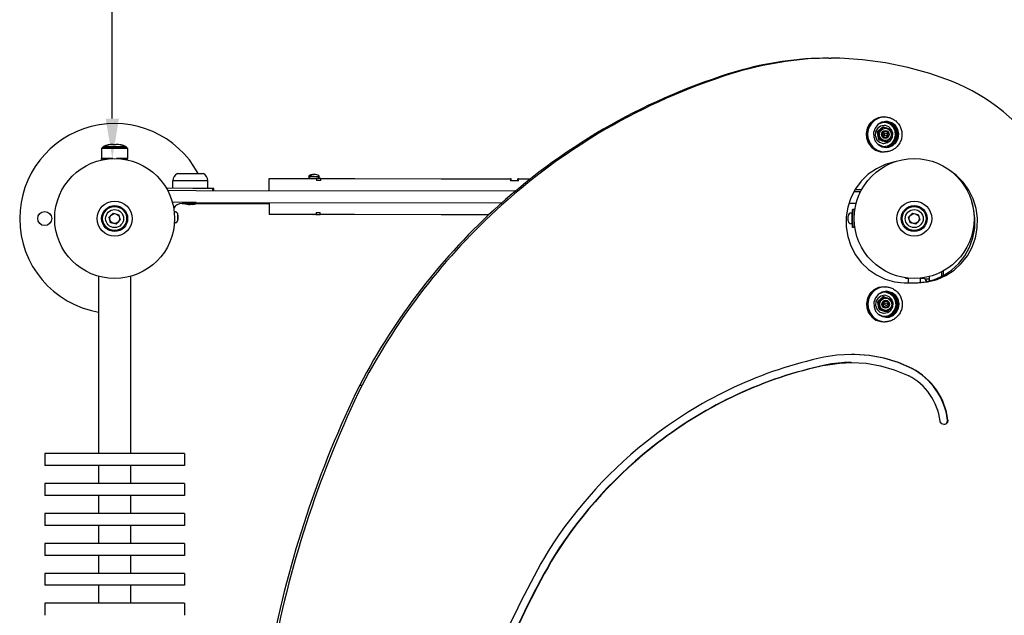
# Model space of a CAD drawing. Units: millimetres. Extents: x 541 to 6803, y -3707 to 2394.
# Drawn here: x 3398 to 4383, y 437 to 1033 of the extents above; entities that cross this region are included whole.
import ezdxf

# ---------------------------------------------------------------- set-up
doc = ezdxf.new("R2010")
doc.units = ezdxf.units.MM
doc.dimstyles.new('ISO-25', dxfattribs={"dimtxt": 2.5, "dimasz": 2.5, "dimexe": 1.25, "dimexo": 0.625, "dimtad": 1, "dimdec": 0, "dimtxsty": 'Standard', "dimcen": 2.5, "dimadec": 0, "dimazin": 0, "dimtfac": 1, "dimtdec": 0, "dimtmove": 0, "dimatfit": 3, "dimfxl": 1, "dimarcsym": 0})

# ---------------------------------------------------------------- blocks, each defined once
blk = doc.blocks.new('МК-06')
for p, q in [((694.06, 159.7), (671.27, 157.3)), ((716.95, 160.5), (694.06, 159.7)), ((714.52, 160.5), (716.95, 160.5)), ((725.56, 160.38), (716.95, 160.5)), ((748.43, 158.95), (725.56, 160.38)), ((771.14, 155.91), (748.43, 158.95)), ((648.7, 153.29), (626.45, 147.7)), ((671.27, 157.3), (648.7, 153.29)), ((793.6, 151.28), (771.14, 155.91)), ((815.69, 145.08), (793.6, 151.28)), ((626.45, 147.7), (624.67, 147.18)), ((837.3, 137.33), (815.69, 145.08)), ((759.14, 98.57), (755.38, 94.93)), ((760.66, 98.57), (756.9, 94.93)), ((763.8, 100.9), (759.14, 98.57)), ((765.32, 100.9), (760.66, 98.57)), ((768.93, 101.7), (763.8, 100.9)), ((770.45, 101.7), (765.32, 100.9)), ((768.93, 101.7), (770.45, 101.7)), ((752.86, 90.3), (751.81, 85.11)), ((755.38, 94.93), (752.86, 90.3)), ((754.38, 90.29), (753.33, 85.11)), ((756.9, 94.93), (754.38, 90.29)), ((760.87, 90.59), (759.39, 86.28)), ((763.71, 94.1), (760.87, 90.59)), ((763.17, 90.16), (761.35, 86.86)), ((766.15, 92.41), (763.17, 90.16)), ((764.09, 94.3), (763.32, 93.75)), ((767.57, 96.4), (763.71, 94.1)), ((768.06, 95.95), (764.09, 94.3)), ((769.78, 93.2), (766.15, 92.41)), ((771.97, 97.2), (767.57, 96.4)), ((770.45, 96.2), (768.06, 95.95)), ((769.5, 91.55), (768.44, 91.55)), ((771.31, 93.06), (769.78, 93.2)), ((771.78, 96.02), (770.09, 96.2)), ((772.84, 95.95), (770.45, 96.2)), ((771.92, 97.11), (771.21, 97.18)), ((774.74, 91.64), (771.31, 93.06)), ((775.8, 94.48), (771.78, 96.02)), ((776.19, 95.8), (771.92, 97.11)), ((773.44, 97.11), (771.97, 97.2)), ((776.81, 94.29), (772.84, 95.95)), ((777.71, 95.8), (773.44, 97.11)), ((777.29, 88.89), (774.74, 91.64)), ((779.01, 91.57), (775.8, 94.48)), ((779.76, 93.06), (776.19, 95.8)), ((779.93, 91.28), (776.81, 94.29)), ((778.52, 85.32), (777.29, 88.89)), ((781.28, 93.06), (777.71, 95.8)), ((780.98, 87.68), (779.01, 91.57)), ((782.18, 89.22), (779.76, 93.06)), ((781.78, 87.33), (779.93, 91.28)), ((783.7, 89.22), (781.28, 93.06)), ((783.16, 84.77), (782.18, 89.22)), ((784.68, 84.77), (783.7, 89.22)), ((751.81, 85.11), (752.14, 80.66)), ((752.14, 80.66), (753.95, 75.69)), ((753.33, 85.11), (753.66, 80.66)), ((753.66, 80.66), (755.47, 75.69)), ((759.39, 86.28), (759.46, 81.72)), ((759.46, 81.72), (761.07, 77.47)), ((761.35, 86.86), (761.03, 83.09)), ((761.03, 83.09), (761.14, 82.38)), ((761.14, 82.38), (762.64, 78.92)), ((762.64, 78.92), (765.4, 76.39)), ((764.02, 86.56), (762.95, 86.56)), ((765.5, 79.21), (764.44, 79.21)), ((767.83, 83.53), (768.15, 85.78)), ((768.92, 81.66), (767.83, 83.53)), ((768.15, 85.78), (769.81, 87.29)), ((770.04, 86.86), (768.65, 85.25)), ((768.65, 85.25), (768.67, 83.09)), ((768.67, 83.09), (770.1, 81.51)), ((771.01, 80.88), (768.92, 81.66)), ((769.61, 87.2), (771.4, 87.2)), ((769.61, 81.2), (771.4, 81.2)), ((769.72, 81.15), (769.77, 81.2)), ((769.77, 87.2), (769.73, 87.26)), ((769.81, 87.29), (771.01, 87.53)), ((770.54, 87.2), (769.98, 87.36)), ((769.98, 81.05), (770.54, 81.2)), ((771.4, 87.2), (770.04, 86.86)), ((770.86, 87.2), (770.08, 87.39)), ((770.08, 81.02), (770.86, 81.2)), ((770.1, 81.51), (771.4, 81.2)), ((770.46, 87.48), (771.31, 87.2)), ((771.31, 81.2), (770.46, 80.93)), ((771.01, 87.53), (773.1, 86.75)), ((771.92, 81.01), (771.01, 80.88)), ((772, 87.14), (771.4, 87.2)), ((771.4, 81.2), (773.37, 81.97)), ((773.72, 82.36), (771.92, 81.01)), ((773.77, 85.97), (772, 87.14)), ((773.1, 86.75), (773.72, 86.05)), ((773.37, 81.97), (774.32, 83.89)), ((774.32, 83.89), (773.77, 85.97)), ((776.38, 78.24), (778.19, 81.54)), ((777.86, 75.54), (780.36, 79.09)), ((778.19, 81.54), (778.52, 85.32)), ((780.36, 79.09), (781.45, 83.33)), ((780.49, 76.22), (782.57, 80.25)), ((780.92, 78.77), (782.13, 82.97)), ((781.45, 83.33), (780.98, 87.68)), ((782.13, 82.97), (781.78, 87.33)), ((782.01, 76.22), (784.09, 80.25)), ((782.57, 80.25), (783.16, 84.77)), ((784.09, 80.25), (784.68, 84.77)), ((-12.98, 70.02), (-13, 70.02)), ((-13, 70.02), (-13, 60.02)), ((13, 69.97), (-13, 69.97)), ((-13, 69.97), (-13, 59.97)), ((-11, 72.02), (-10.9, 72.02)), ((-11, 71.98), (-11, 72.02)), ((-11, 71.98), (-10.99, 71.98)), ((-11, 71.97), (8.94, 71.97)), ((-11, 71.93), (-11, 71.97)), ((-11, 71.93), (8.94, 71.93)), ((-1.46, 74.17), (-1.58, 74.17)), ((-1.58, 74.17), (1.57, 74.17)), ((-1.46, 74.12), (-1.58, 74.12)), ((-1.58, 74.12), (1.29, 74.12)), ((1.58, 74.12), (1.29, 74.12)), ((1.29, 74.12), (1.58, 74.12)), ((1.58, 74.17), (1.46, 74.17)), ((1.57, 74.17), (1.58, 74.17)), ((8.94, 71.97), (11, 71.97)), ((8.94, 71.93), (11, 71.93)), ((10.9, 72.02), (11, 72.02)), ((10.99, 71.98), (11, 71.98)), ((11, 71.98), (11, 72.02)), ((11, 71.93), (11, 71.97)), ((13, 70.02), (12.98, 70.02)), ((13, 70.02), (13, 60.02)), ((13, 69.97), (13, 59.97)), ((753.95, 75.69), (757.13, 71.5)), ((755.47, 75.69), (758.65, 71.5)), ((757.13, 71.5), (761.39, 68.48)), ((758.65, 71.5), (762.91, 68.48)), ((761.07, 77.47), (764.02, 74.04)), ((763.31, 74.67), (767.13, 72.69)), ((764.02, 74.04), (767.94, 71.87)), ((765.4, 76.39), (768.93, 75.24)), ((767.13, 72.69), (770.43, 72.2)), ((767.94, 71.87), (771.95, 71.2)), ((768.93, 75.24), (769.77, 75.2)), ((769.77, 75.2), (773.39, 76)), ((770.08, 72.21), (774.27, 73.13)), ((770.43, 72.2), (774.65, 73)), ((771.19, 71.23), (773.02, 71.47)), ((772.48, 76.85), (771.42, 76.85)), ((771.95, 71.2), (774.54, 71.47)), ((773.02, 71.47), (777.17, 73.17)), ((773.39, 76), (776.38, 78.24)), ((774.27, 73.13), (777.86, 75.54)), ((774.54, 71.47), (778.69, 73.16)), ((774.65, 73), (778.31, 75.29)), ((777.17, 73.17), (780.49, 76.22)), ((778.31, 75.29), (780.92, 78.77)), ((778.69, 73.16), (782.01, 76.22)), ((-13, 58.57), (-13, 60.02)), ((-13, 58.57), (-13, 59.97)), ((-13, 59.97), (-1.77, 59.97)), ((-1.77, 59.97), (-13, 59.97)), ((1.77, 59.97), (13, 59.97)), ((13, 59.97), (1.77, 59.97)), ((13, 58.57), (13, 60.02)), ((13, 58.57), (13, 59.97)), ((761.39, 68.48), (766.34, 66.9)), ((762.91, 68.48), (767.86, 66.9)), ((766.34, 66.9), (768.91, 66.7)), ((767.86, 66.9), (770.43, 66.7)), ((768.91, 66.7), (770.43, 66.7)), ((762.15, 49.91), (754.1, 44.35)), ((770.97, 54.05), (762.15, 49.91)), ((780.34, 56.69), (770.97, 54.05)), ((62.74, 45.25), (88.74, 45.2)), ((154.72, 28.09), (154.74, 40.09)), ((154.74, 40.09), (168.07, 40.07)), ((168.07, 40.07), (202.13, 40.01)), ((193.88, 41.9), (195.75, 40.02)), ((205.13, 41.88), (193.88, 41.9)), ((195.71, 43.15), (194.75, 42.4)), ((195.55, 42.4), (194.75, 42.4)), ((196.78, 43.68), (195.71, 43.15)), ((197.91, 43.97), (196.78, 43.68)), ((198.31, 44.01), (197.91, 43.97)), ((198.71, 44.03), (198.31, 44.01)), ((199.11, 44.04), (198.71, 44.03)), ((199.11, 44.04), (199.24, 44.04)), ((199.24, 44.04), (199.37, 44.03)), ((199.37, 44.03), (199.51, 44.03)), ((206.17, 40), (202.13, 40.01)), ((202.13, 40.01), (202.13, 38.01)), ((205.13, 41.88), (203.25, 40.01)), ((206.17, 40), (240.17, 39.95)), ((206.17, 38), (206.17, 40)), ((240.17, 39.95), (326.7, 39.8)), ((326.7, 39.8), (395.93, 39.68)), ((396.78, 39.68), (395.93, 39.68)), ((395.93, 39.68), (395.93, 37.68)), ((396.78, 37.68), (396.78, 39.68)), ((404.03, 39.67), (403.4, 39.67)), ((403.4, 37.67), (403.4, 39.67)), ((404.03, 39.67), (415.94, 39.65)), ((404.03, 37.67), (404.03, 39.67)), ((754.1, 44.35), (747.04, 37.54)), ((841.97, 43.53), (835.71, 48.22)), ((848.88, 36.56), (841.97, 43.53)), ((78.21, 30.22), (51.81, 30.27)), ((58.21, 30.26), (58.23, 37.76)), ((93.17, 37.7), (58.23, 37.76)), ((74.28, 37.73), (58.23, 37.76)), ((93.23, 37.7), (74.28, 37.73)), ((98.21, 30.19), (78.21, 30.22)), ((93.23, 37.7), (93.17, 37.7)), ((93.21, 30.2), (93.23, 37.7)), ((98.21, 28.19), (98.21, 30.19)), ((99.16, 30.19), (98.21, 30.19)), ((99.16, 28.19), (99.16, 30.19)), ((206.17, 38), (202.13, 38.01)), ((404.03, 37.67), (395.93, 37.68)), ((741.15, 29.65), (736.59, 20.89)), ((747.04, 37.54), (741.15, 29.65)), ((854.6, 28.54), (848.88, 36.56)), ((52.93, 28.26), (81.71, 28.22)), ((81.71, 28.22), (401.27, 27.67)), ((736.59, 20.89), (733.49, 11.49)), ((739.63, 27.1), (745.59, 27.09)), ((740.81, 29.1), (745.57, 29.09)), ((745.57, 29.09), (747.31, 28.7)), ((745.61, 29.09), (745.57, 29.09)), ((745.58, 25.28), (745.59, 27.09)), ((745.59, 27.09), (746.38, 26.93)), ((747.32, 28.72), (745.61, 29.09)), ((858.96, 19.68), (854.6, 28.54)), ((81.69, 16.22), (57.76, 16.26)), ((67.5, 15), (69.74, 15)), ((68.69, 15.09), (68.69, 16.24)), ((82.69, 15.06), (68.69, 15.09)), ((74.12, 14.23), (73.84, 14.24)), ((74.39, 14.23), (74.12, 14.23)), ((74.67, 14.23), (74.39, 14.23)), ((76.03, 14.23), (75.69, 14.24)), ((76.36, 14.22), (76.03, 14.23)), ((76.7, 14.23), (76.36, 14.22)), ((77.6, 14.23), (77.54, 14.24)), ((77.66, 14.22), (77.6, 14.23)), ((77.71, 14.22), (77.66, 14.22)), ((77.76, 14.23), (77.71, 14.22)), ((77.8, 14.24), (77.76, 14.23)), ((77.85, 14.26), (77.8, 14.24)), ((81.69, 16.22), (387.46, 15.7)), ((81.71, 15), (154.69, 15)), ((82.69, 15.06), (82.69, 16.21)), ((154.7, 16.09), (154.67, 4.09)), ((733.49, 11.49), (731.91, 1.7)), ((741.93, 15.1), (734.49, 15.11)), ((859.44, 10.22), (857.63, 16.69)), ((861.87, 10.22), (858.96, 19.68)), ((860.8, 0.4), (859.44, 10.22)), ((863.23, 0.39), (861.87, 10.22)), ((-5.6, 1.41), (-1.58, 5.55)), ((-4.02, -4.14), (-5.6, 1.41)), ((-1.58, 5.55), (4.02, 4.14)), ((4.02, 4.14), (5.6, -1.41)), ((59.63, 6.65), (60.33, 6.65)), ((63.32, 1.88), (63.33, 3.49)), ((63.32, 2.85), (63.33, 2.85)), ((63.33, 2.85), (63.32, 0.61)), ((63.32, -0.36), (63.32, 1.88)), ((63.32, 0.61), (63.32, -0.99)), ((63.32, 0.61), (63.32, 0.61)), ((63.33, 3.49), (63.33, 2.85)), ((168.01, 4.07), (154.67, 4.09)), ((201.53, 4.01), (168.01, 4.07)), ((197.44, 4.02), (197.44, 4.02)), ((201.44, 4.01), (201.44, 4.01)), ((201.53, 6.01), (201.53, 4.01)), ((201.53, 6.01), (205.57, 6.01)), ((201.53, 4.01), (205.57, 4.01)), ((205.57, 4.01), (205.57, 6.01)), ((240.11, 3.95), (205.57, 4.01)), ((326.64, 3.8), (240.11, 3.95)), ((374.37, 3.72), (326.64, 3.8)), ((731.91, 1.7), (731.91, -8.22)), ((733.98, 0.77), (733.99, 2.51)), ((733.98, -2.29), (733.98, 0.77)), ((737.99, 5.5), (736.99, 5.51)), ((737.97, -5.3), (737.98, 1.58)), ((737.98, 1.58), (737.99, 5.5)), ((737.99, 3.1), (738.39, 3.1)), ((738.37, -8.9), (738.4, 9.1)), ((740, 9.1), (738.4, 9.1)), ((739.97, -8.9), (740, 9.1)), ((739.99, 3.1), (740.08, 3.1)), ((794.4, 1.41), (798.42, 5.55)), ((795.98, -4.14), (794.4, 1.41)), ((798.42, 5.55), (804.02, 4.14)), ((804.02, 4.14), (805.6, -1.41)), ((860.58, -9.52), (860.8, 0.4)), ((863.02, -9.52), (863.23, 0.39)), ((1.58, -5.55), (-4.02, -4.14)), ((5.6, -1.41), (1.58, -5.55)), ((59.86, -4.15), (60.31, -4.15)), ((63.32, -0.99), (63.32, -0.36)), ((731.91, -8.22), (733.49, -18.01)), ((737.97, -5.3), (736.97, -5.29)), ((737.98, -2.9), (738.38, -2.9)), ((739.97, -8.9), (738.37, -8.9)), ((739.98, -2.9), (740.07, -2.9)), ((801.58, -5.55), (795.98, -4.14)), ((805.6, -1.41), (801.58, -5.55)), ((858.8, -19.27), (860.58, -9.52)), ((861.23, -19.27), (863.02, -9.52)), ((733.49, -18.01), (736.6, -27.41)), ((855.49, -28.6), (858.8, -19.27)), ((857.92, -28.6), (861.23, -19.27)), ((736.6, -27.41), (741.16, -36.16)), ((850.74, -37.25), (855.49, -28.6)), ((853.17, -37.26), (857.92, -28.6)), ((741.16, -36.16), (747.05, -44.05)), ((844.68, -45.01), (850.74, -37.25)), ((847.12, -45.01), (853.17, -37.26)), ((747.05, -44.05), (754.11, -50.86)), ((837.48, -51.66), (844.68, -45.01)), ((839.91, -51.66), (847.12, -45.01)), ((-16, -57.83), (-16, -235)), ((16, -57.83), (16, -235)), ((754.11, -50.86), (762.16, -56.41)), ((762.16, -56.41), (770.99, -60.56)), ((815, -58.09), (815, -60.5)), ((815.44, -62.45), (815.44, -57.98)), ((820.39, -60.97), (829.31, -57.03)), ((822.83, -60.98), (831.74, -57.03)), ((827.44, -53.36), (827.44, -58)), ((829.31, -57.03), (837.48, -51.66)), ((829.44, -56.96), (829.44, -52.28)), ((831.74, -57.03), (839.91, -51.66)), ((769.28, -68.3), (764.15, -69.1)), ((770.8, -68.3), (765.67, -69.1)), ((769.28, -68.3), (770.8, -68.3)), ((770.99, -60.56), (780.35, -63.19)), ((780.35, -63.19), (790.01, -64.23)), ((790.01, -64.23), (791.57, -64.25)), ((790.69, -64.24), (801.29, -64.22)), ((791.44, -59.39), (791.44, -59.78)), ((791.44, -59.78), (792.23, -59.78)), ((791.77, -59.79), (791.44, -59.78)), ((791.57, -64.25), (803.72, -64.22)), ((793.96, -59.79), (791.77, -59.79)), ((792.23, -59.78), (793.96, -59.78)), ((793.96, -59.7), (793.96, -64.24)), ((801.29, -64.22), (810.97, -63.39)), ((801.29, -64.22), (803.72, -64.22)), ((803.72, -64.22), (813.4, -63.39)), ((805.96, -59.7), (805.96, -64.02)), ((805.96, -59.77), (808.82, -59.78)), ((806.29, -59.79), (805.96, -59.79)), ((808.65, -59.79), (806.29, -59.79)), ((809.44, -59.78), (808.65, -59.79)), ((808.82, -59.78), (809.44, -59.78)), ((809.44, -59.25), (809.44, -59.78)), ((812, -60.5), (810.79, -60.5)), ((815, -60.5), (810.79, -60.5)), ((810.97, -63.39), (820.39, -60.97)), ((812.14, -60.5), (812, -60.5)), ((813.4, -63.39), (822.83, -60.98)), ((815, -60.5), (815, -62.56)), ((755.72, -75.07), (753.2, -79.7)), ((757.24, -75.07), (754.72, -79.7)), ((759.49, -71.43), (755.72, -75.07)), ((761.01, -71.43), (757.24, -75.07)), ((764.15, -69.1), (759.49, -71.43)), ((765.67, -69.1), (761.01, -71.43)), ((764.06, -75.89), (761.22, -79.41)), ((766.5, -77.59), (763.51, -79.84)), ((764.43, -75.7), (763.66, -76.25)), ((767.92, -73.6), (764.06, -75.89)), ((768.41, -74.05), (764.43, -75.7)), ((770.12, -76.8), (766.5, -77.59)), ((772.31, -72.8), (767.92, -73.6)), ((770.79, -73.8), (768.41, -74.05)), ((769.85, -78.45), (768.78, -78.45)), ((771.66, -76.93), (770.12, -76.8)), ((772.13, -73.98), (770.44, -73.8)), ((773.19, -74.05), (770.79, -73.8)), ((772.26, -72.88), (771.55, -72.82)), ((775.09, -78.36), (771.66, -76.93)), ((776.15, -75.52), (772.13, -73.98)), ((776.54, -74.2), (772.26, -72.88)), ((773.78, -72.89), (772.31, -72.8)), ((777.16, -75.71), (773.19, -74.05)), ((778.06, -74.2), (773.78, -72.89)), ((777.64, -81.11), (775.09, -78.36)), ((779.35, -78.43), (776.15, -75.52)), ((780.11, -76.94), (776.54, -74.2)), ((780.28, -78.72), (777.16, -75.71)), ((781.63, -76.94), (778.06, -74.2)), ((781.32, -82.32), (779.35, -78.43)), ((782.53, -80.78), (780.11, -76.94)), ((782.13, -82.67), (780.28, -78.72)), ((784.05, -80.78), (781.63, -76.94)), ((753.2, -79.7), (752.15, -84.89)), ((752.15, -84.89), (752.49, -89.34)), ((754.72, -79.7), (753.67, -84.89)), ((753.67, -84.89), (754, -89.34)), ((761.22, -79.41), (759.74, -83.72)), ((759.74, -83.72), (759.81, -88.28)), ((759.81, -88.28), (761.42, -92.53)), ((761.7, -83.14), (761.37, -86.91)), ((761.37, -86.91), (761.49, -87.62)), ((761.49, -87.62), (762.99, -91.08)), ((763.51, -79.84), (761.7, -83.14)), ((764.36, -83.44), (763.3, -83.44)), ((768.17, -86.47), (768.49, -84.22)), ((769.27, -88.34), (768.17, -86.47)), ((768.49, -84.22), (770.15, -82.71)), ((770.39, -83.14), (768.99, -84.75)), ((768.99, -84.75), (769.02, -86.91)), ((769.02, -86.91), (770.45, -88.49)), ((771.36, -89.12), (769.27, -88.34)), ((769.96, -82.8), (771.75, -82.8)), ((770.12, -82.8), (770.07, -82.74)), ((770.15, -82.71), (771.36, -82.47)), ((770.89, -82.8), (770.33, -82.64)), ((771.75, -82.8), (770.39, -83.14)), ((771.21, -82.8), (770.43, -82.61)), ((770.45, -88.49), (771.75, -88.8)), ((770.81, -82.52), (771.66, -82.8)), ((771.36, -82.47), (773.45, -83.25)), ((772.35, -82.86), (771.75, -82.8)), ((771.75, -88.8), (773.72, -88.03)), ((774.06, -87.64), (772.27, -88.99)), ((774.12, -84.03), (772.35, -82.86)), ((773.45, -83.25), (774.07, -83.95)), ((773.72, -88.03), (774.67, -86.11)), ((774.67, -86.11), (774.12, -84.03)), ((776.72, -91.76), (778.54, -88.46)), ((778.86, -84.68), (777.64, -81.11)), ((778.54, -88.46), (778.86, -84.68)), ((780.71, -90.91), (781.8, -86.67)), ((781.26, -91.23), (782.48, -87.03)), ((781.8, -86.67), (781.32, -82.32)), ((782.48, -87.03), (782.13, -82.67)), ((783.5, -85.23), (782.53, -80.78)), ((782.91, -89.75), (783.5, -85.23)), ((785.02, -85.23), (784.05, -80.78)), ((784.43, -89.75), (785.02, -85.23)), ((752.49, -89.34), (754.29, -94.31)), ((754, -89.34), (755.81, -94.31)), ((754.29, -94.31), (757.47, -98.49)), ((755.81, -94.31), (758.99, -98.5)), ((757.47, -98.49), (761.74, -101.52)), ((758.99, -98.5), (763.26, -101.52)), ((761.42, -92.53), (764.36, -95.96)), ((762.99, -91.08), (765.75, -93.61)), ((763.65, -95.33), (767.48, -97.31)), ((764.36, -95.96), (768.29, -98.13)), ((765.85, -90.79), (764.78, -90.79)), ((765.75, -93.61), (769.28, -94.76)), ((767.48, -97.31), (770.78, -97.8)), ((768.29, -98.13), (772.3, -98.8)), ((769.28, -94.76), (770.11, -94.8)), ((769.96, -88.8), (771.75, -88.8)), ((770.07, -88.85), (770.12, -88.8)), ((770.11, -94.8), (773.74, -94)), ((770.33, -88.95), (770.88, -88.8)), ((770.42, -97.79), (774.62, -96.87)), ((770.43, -88.98), (771.21, -88.8)), ((770.78, -97.8), (775, -97)), ((771.65, -88.8), (770.8, -89.07)), ((772.27, -88.99), (771.36, -89.12)), ((772.83, -93.15), (771.76, -93.15)), ((773.37, -98.53), (777.51, -96.83)), ((773.74, -94), (776.72, -91.76)), ((774.62, -96.87), (778.2, -94.46)), ((774.89, -98.53), (779.03, -96.84)), ((775, -97), (778.65, -94.71)), ((777.51, -96.83), (780.83, -93.78)), ((778.2, -94.46), (780.71, -90.91)), ((778.65, -94.71), (781.26, -91.23)), ((779.03, -96.84), (782.35, -93.78)), ((780.83, -93.78), (782.91, -89.75)), ((782.35, -93.78), (784.43, -89.75)), ((761.74, -101.52), (766.69, -103.1)), ((763.26, -101.52), (768.21, -103.1)), ((766.69, -103.1), (769.26, -103.3)), ((768.21, -103.1), (770.78, -103.3)), ((769.26, -103.3), (770.78, -103.3)), ((771.54, -98.77), (773.37, -98.53)), ((772.3, -98.8), (774.89, -98.53)), ((722.62, -136.7), (709.51, -138.77)), ((737.46, -135.9), (722.62, -136.7)), ((740.18, -135.94), (737.26, -135.9)), ((740.58, -135.94), (737.46, -135.9)), ((755, -137.09), (740.18, -135.94)), ((755.41, -137.1), (740.58, -135.94)), ((769.62, -139.85), (755, -137.09)), ((770.02, -139.85), (755.41, -137.1)), ((710.71, -146.7), (711.11, -146.7)), ((711.11, -146.7), (725.4, -144.56)), ((725.4, -144.56), (737.46, -144)), ((737.05, -144), (737.46, -144)), ((737.46, -144), (751.87, -144.82)), ((751.87, -144.82), (766.12, -147.24)), ((766.12, -147.24), (780.01, -151.24)), ((783.87, -144.18), (769.62, -139.85)), ((784.27, -144.18), (770.02, -139.85)), ((797.59, -150.03), (783.87, -144.18)), ((797.99, -150.03), (784.27, -144.18)), ((780.01, -151.24), (793.4, -156.77)), ((793.4, -156.77), (794.49, -157.29)), ((797.59, -150.03), (797.99, -150.03)), ((245.23, -166.56), (247.66, -166.56)), ((826.09, -203.4), (825.93, -202.7)), ((827.52, -205.44), (826.09, -203.4)), ((829.86, -206.23), (827.52, -205.44)), ((829.66, -206.22), (831.96, -205.32)), ((831.54, -205.85), (829.86, -206.23)), ((833.34, -204.13), (831.54, -205.85)), ((831.96, -205.32), (833.3, -203.2)), ((833.3, -203.2), (833.39, -201.66)), ((833.8, -201.66), (833.34, -204.13)), ((-70, -235), (-70, -247)), ((-67.51, -235), (-70, -235)), ((70, -235), (-67.51, -235)), ((70, -235), (70, -247)), ((-67.51, -247), (-70, -247)), ((70, -247), (-67.51, -247)), ((-16, -247), (-16, -265)), ((16, -247), (16, -265)), ((-70, -265), (-70, -277)), ((-67.51, -265), (-70, -265)), ((70, -265), (-67.51, -265)), ((70, -265), (70, -277)), ((-67.51, -277), (-70, -277)), ((70, -277), (-67.51, -277)), ((-16, -277), (-16, -295)), ((16, -277), (16, -295)), ((-70, -295), (-70, -307)), ((-67.51, -295), (-70, -295)), ((70, -295), (-67.51, -295)), ((70, -295), (70, -307)), ((-67.51, -307), (-70, -307)), ((70, -307), (-67.51, -307)), ((-16, -307), (-16, -325)), ((16, -307), (16, -325)), ((-70, -325), (-70, -337)), ((-67.51, -325), (-70, -325)), ((70, -325), (-67.51, -325)), ((70, -325), (70, -337)), ((-67.51, -337), (-70, -337)), ((70, -337), (-67.51, -337)), ((-16, -337), (-16, -355)), ((16, -337), (16, -355)), ((439.96, -337.16), (440.36, -337.16)), ((-70, -355), (-70, -367)), ((-67.51, -355), (-70, -355)), ((70, -355), (-67.51, -355)), ((70, -355), (70, -367)), ((-67.51, -367), (-70, -367)), ((70, -367), (-67.51, -367)), ((-16, -367), (-16, -385)), ((16, -367), (16, -385)), ((-70, -385), (-70, -397)), ((-67.51, -385), (-70, -385)), ((70, -385), (-67.51, -385)), ((70, -385), (70, -397))]:
    blk.add_line(p, q)
for centre, radius in [((0, 0), 60), ((800, 0), 60), ((0, 0), 17.5), ((0, 0), 17.5), ((0, 0), 13), ((0, 0), 12), ((800, 0), 17.5), ((800, 0), 17.5), ((800, 0), 13), ((800, 0), 12), ((-70, 0), 7), ((0, 0), 9), ((0, 0), 4.93), ((800, 0), 9), ((800, 0), 4.93)]:
    blk.add_circle(centre, radius)
for centre, radius, start, end in [((0, 0), 95, 28.41914, 180), ((-9.38, 68.32), 4, 113.90661, 154.85657), ((-9.38, 68.27), 4, 113.90661, 154.85657), ((-1.58, 52.48), 21.69, 90, 115.73161), ((-1.58, 52.43), 21.69, 90, 115.73161), ((1.58, 52.48), 21.69, 64.26839, 90.04176), ((1.58, 52.43), 21.69, 64.26839, 90), ((9.38, 68.32), 4, 25.14343, 66.09339), ((9.38, 68.27), 4, 25.14343, 66.09339), ((66.73, 37.74), 8.5, 117.97555, 179.90306), ((84.73, 37.71), 8.5, 359.90306, 61.83057), ((198.92, 37.04), 7, 98.30751, 136.04314), ((200.07, 37.04), 7, 43.76298, 81.49862), ((51.81, 26.17), 4.1, 89.90306, 89.98738), ((67.5, 5), 10, 90, 147.24612), ((76.65, 39.88), 25.82, 253.77295, 263.34103), ((74.81, 39.88), 25.82, 276.46506, 286.03317), ((0, 0), 95, 9.08472, 9.81546), ((200.41, 29.67), 25.82, 263.38847, 263.40139), ((198.46, 17.19), 13.17, 269.32937, 270.47675), ((198.46, 17.19), 13.17, 269.32935, 270.47677), ((200.46, 17.18), 13.17, 269.32935, 270.47677), ((200.46, 17.18), 13.17, 269.32935, 270.47677), ((198.56, 29.67), 25.82, 276.40473, 276.41766), ((736.99, 2.51), 3, 89.90306, 179.90306), ((0, 0), 95, 180, 260.30397), ((736.98, -2.29), 3, 179.90306, 269.90306), ((795.44, -73.32), 20, 30.77292, 44.82202)]:
    blk.add_arc(centre, radius, start, end)
for centre, major_axis, start_param, end_param in [((714.31, -178.14), (0.21, 338.64), 0, 0.281985), ((796.88, -462.36), (0.39, 635.1), 0.285272, 0.725027), ((799.32, -462.36), (0.39, 635.1), 0.285272, 0.725027), ((762.96, -56.06), (0.13, 207.75), 5.318072, 5.909726), ((770.44, 84.2), (-0.01, -17.5), 3.141593, 6.283185), ((802.17, -470.81), (0.39, 645.01), 0.722604, 1.080177), ((804.6, -470.81), (0.39, 645.01), 0.722604, 1.080177), ((770.79, -85.8), (-0.01, -17.5), 3.141593, 6.283185), ((797.84, -568.56), (0.27, 439.15), 0.207487, 0.646957), ((797.43, -568.56), (0.26, 431.05), 0.207545, 0.64699), ((797.84, -568.56), (0.26, 431.05), 0.207545, 0.64699), ((736.97, -278.59), (0.08, 134.59), 0, 0.201215), ((768.23, -210.31), (0.04, 59.41), 4.841553, 5.815662), ((767.83, -210.31), (0.04, 67.51), 4.841553, 5.816881), ((768.23, -210.31), (0.04, 67.51), 4.841553, 5.816881), ((1161.96, -633.41), (-0.64, -1046.11), 4.250397, 4.520765), ((1164.39, -633.41), (-0.64, -1046.11), 4.250397, 4.520765), ((802.45, -577.41), (0.27, 449.06), 0.643465, 0.995563), ((802.05, -577.41), (-0.27, -440.96), 3.785026, 4.136807), ((802.45, -577.41), (-0.27, -440.96), 3.785026, 4.136807), ((1148.63, -768.35), (-0.52, -850.16), 4.175214, 4.44472), ((1148.22, -768.35), (-0.51, -842.06), 4.175398, 4.444831), ((1148.63, -768.35), (-0.51, -842.06), 4.175398, 4.444831)]:
    blk.add_ellipse(centre, major_axis=major_axis, ratio=0.979255, start_param=start_param, end_param=end_param)
for centre, major_axis in [((771.15, 84.2), (0, 6.17)), ((771.15, 84.2), (0, -4)), ((771.73, 84.2), (0, 1.4)), ((771.5, -85.8), (0, 6.17)), ((771.5, -85.8), (0, -4)), ((772.07, -85.8), (0, 1.4))]:
    blk.add_ellipse(centre, major_axis=major_axis, ratio=0.979255)
for points, knots in [([(770.45, 101.7), (771.12, 101.7), (771.79, 101.66), (773.11, 101.51), (773.77, 101.39), (775.07, 101.08), (775.71, 100.89), (776.97, 100.42), (777.59, 100.16), (778.78, 99.55), (779.37, 99.21), (780.49, 98.47), (781.03, 98.06), (782.07, 97.19), (782.56, 96.72), (783.49, 95.72), (783.93, 95.2), (784.74, 94.09), (785.12, 93.51), (785.8, 92.31), (786.11, 91.69), (786.65, 90.4), (786.88, 89.74), (787.27, 88.39), (787.42, 87.69), (787.64, 86.29), (787.71, 85.58), (787.77, 84.14), (787.75, 83.42), (787.63, 81.98), (787.52, 81.27), (787.23, 79.87), (787.04, 79.18), (786.58, 77.84), (786.32, 77.19), (785.71, 75.92), (785.37, 75.31), (784.62, 74.14), (784.22, 73.58), (783.34, 72.52), (782.88, 72.01), (781.89, 71.06), (781.38, 70.62), (780.29, 69.8), (779.73, 69.42), (778.56, 68.73), (777.96, 68.43), (776.73, 67.89), (776.1, 67.65), (774.97, 67.31), (774.48, 67.18), (773.98, 67.07)], [0, 0, 0, 0, 1.945713, 1.945713, 3.892315, 3.892315, 5.841358, 5.841358, 7.794513, 7.794513, 9.753463, 9.753463, 11.719916, 11.719916, 13.695619, 13.695619, 15.682373, 15.682373, 17.682055, 17.682055, 19.696639, 19.696639, 21.728212, 21.728212, 23.778989, 23.778989, 25.851323, 25.851323, 27.947667, 27.947667, 30.034479, 30.034479, 32.097991, 32.097991, 34.140689, 34.140689, 36.164961, 36.164961, 38.173035, 38.173035, 40.167004, 40.167004, 42.148783, 42.148783, 44.120239, 44.120239, 46.083169, 46.083169, 48.039315, 48.039315, 49.52184, 49.52184, 49.52184, 49.52184]), ([(768.44, 91.55), (768.18, 91.33), (767.75, 90.97), (767.06, 90.37), (766.45, 89.84), (765.79, 89.25), (765.31, 88.81), (764.67, 88.22), (763.91, 87.5), (763.27, 86.88), (762.95, 86.56)], [0, 0, 0, 0, 1.490089, 2.428531, 3.977298, 4.99642, 6.257671, 6.846235, 8.846484, 11, 11, 11, 11]), ([(764.02, 86.56), (764.28, 86.78), (764.7, 87.14), (765.4, 87.74), (766.01, 88.27), (766.66, 88.86), (767.15, 89.3), (767.79, 89.89), (768.55, 90.61), (769.18, 91.23), (769.5, 91.55)], [0, 0, 0, 0, 1.490089, 2.428531, 3.977298, 4.99642, 6.257671, 6.846235, 8.846484, 11, 11, 11, 11]), ([(769.5, 91.55), (769.79, 91.46), (770.27, 91.31), (771.14, 91.03), (771.95, 90.76), (772.9, 90.44), (773.89, 90.11), (775.13, 89.68), (776.01, 89.36), (776.48, 89.19)], [0, 0, 0, 0, 1.19528, 1.96454, 3.615726, 4.5422, 5.956532, 7.789898, 10, 10, 10, 10]), ([(776.48, 89.19), (776.56, 88.91), (776.66, 88.49), (776.82, 87.87), (776.96, 87.28), (777.14, 86.51), (777.32, 85.66), (777.51, 84.69), (777.69, 83.65), (777.85, 82.67), (777.94, 82.07), (777.97, 81.84)], [0, 0, 0, 0, 1.434337, 2.085516, 3.075466, 4.338871, 5.81017, 7.147838, 9.041375, 10.839939, 12, 12, 12, 12]), ([(762.95, 86.56), (762.99, 86.28), (763.05, 85.86), (763.15, 85.23), (763.25, 84.64), (763.38, 83.88), (763.54, 83.03), (763.73, 82.12), (763.94, 81.2), (764.18, 80.22), (764.35, 79.56), (764.44, 79.21)], [0, 0, 0, 0, 1.434337, 2.085516, 3.075466, 4.338871, 5.81017, 7.147838, 8.732327, 10.250733, 12, 12, 12, 12]), ([(765.5, 79.21), (765.46, 79.5), (765.4, 79.91), (765.3, 80.54), (765.21, 81.13), (765.07, 81.9), (764.91, 82.74), (764.72, 83.65), (764.51, 84.57), (764.28, 85.56), (764.11, 86.21), (764.02, 86.56)], [0, 0, 0, 0, 1.434337, 2.085516, 3.075466, 4.338871, 5.81017, 7.147838, 8.732327, 10.250733, 12, 12, 12, 12]), ([(764.44, 79.21), (764.69, 79.12), (765.12, 78.97), (765.68, 78.77), (766.22, 78.58), (766.88, 78.35), (767.67, 78.08), (768.54, 77.79), (769.61, 77.43), (770.58, 77.12), (771.24, 76.91), (771.42, 76.85)], [0, 0, 0, 0, 1.434337, 2.357448, 3.075466, 4.338871, 5.81017, 7.147838, 8.732327, 11.132003, 12, 12, 12, 12]), ([(772.48, 76.85), (772.23, 76.94), (771.81, 77.1), (771.24, 77.3), (770.7, 77.49), (770.04, 77.71), (769.25, 77.98), (768.38, 78.28), (767.32, 78.63), (766.34, 78.95), (765.68, 79.15), (765.5, 79.21)], [0, 0, 0, 0, 1.434337, 2.357448, 3.075466, 4.338871, 5.81017, 7.147838, 8.732327, 11.132003, 12, 12, 12, 12]), ([(777.97, 81.84), (777.65, 81.53), (777.22, 81.1), (776.59, 80.5), (776.13, 80.07), (775.61, 79.59), (775.18, 79.19), (774.66, 78.73), (773.93, 78.08), (773.15, 77.41), (772.62, 76.97), (772.48, 76.85)], [0, 0, 0, 0, 2.357448, 3.075466, 4.338871, 5.450639, 6.497395, 7.147838, 8.732327, 11.132003, 12, 12, 12, 12]), ([(773.98, 67.07), (773.93, 67.06), (773.89, 67.05), (773.77, 67.03), (773.69, 67.01), (773.48, 66.97), (773.33, 66.95), (772.95, 66.89), (772.72, 66.85), (772.24, 66.8), (772, 66.77), (771.53, 66.74), (771.29, 66.72), (770.84, 66.71), (770.64, 66.7), (770.43, 66.7)], [0, 0, 0, 0, 0.142906, 0.142906, 0.357265, 0.357265, 0.785983, 0.785983, 1.481615, 1.481615, 2.177247, 2.177247, 2.872879, 2.872879, 3.47816, 3.47816, 3.47816, 3.47816]), ([(201.11, 43.96), (201.03, 43.97), (200.86, 43.99), (200.62, 44.02), (200.38, 44.03), (200.18, 44.03), (200.03, 44.04), (199.91, 44.04), (199.76, 44.04), (199.57, 44.03), (199.34, 44.03), (199.11, 44.01), (198.84, 43.99), (198.52, 43.94), (198.11, 43.85), (197.67, 43.72), (197.16, 43.52), (196.58, 43.21), (196.02, 42.82), (195.67, 42.51), (195.55, 42.4)], [0, 0, 0, 0, 0.874697, 1.741621, 2.598172, 3.441727, 3.860719, 4.276266, 4.689498, 5.508259, 6.320118, 7.128562, 7.948059, 9.221517, 10.565892, 12.454183, 14.068073, 16.276351, 19.345363, 21, 21, 21, 21]), ([(73.66, 14.23), (73.69, 14.23), (73.73, 14.23), (73.81, 14.24), (73.87, 14.25), (73.9, 14.26)], [0, 0, 0, 0, 2.169346, 3.307629, 6, 6, 6, 6]), ([(73.9, 14.26), (74.08, 14.25), (74.35, 14.24), (74.71, 14.23), (75.05, 14.22), (75.5, 14.23), (75.86, 14.25), (76.06, 14.26)], [0, 0, 0, 0, 1.939671, 3.021963, 4.040649, 5.694623, 8, 8, 8, 8]), ([(77.85, 14.26), (77.65, 14.24), (77.28, 14.22), (76.68, 14.22), (76.29, 14.24), (76.06, 14.26)], [0, 0, 0, 0, 2.034238, 3.737914, 6, 6, 6, 6]), ([(60.31, -4.15), (60.44, -4.15), (60.56, -4.14), (60.81, -4.11), (60.94, -4.09), (61.18, -4.02), (61.3, -3.99), (61.53, -3.89), (61.65, -3.84), (61.87, -3.72), (61.98, -3.65), (62.18, -3.51), (62.28, -3.43), (62.46, -3.25), (62.55, -3.16), (62.71, -2.97), (62.78, -2.87), (62.92, -2.66), (62.98, -2.55), (63.08, -2.32), (63.13, -2.2), (63.21, -1.97), (63.24, -1.84), (63.27, -1.7), (63.27, -1.67), (63.28, -1.61), (63.29, -1.57), (63.3, -1.5), (63.3, -1.46), (63.31, -1.38), (63.31, -1.35), (63.32, -1.3), (63.32, -1.28), (63.32, -1.26), (63.32, -1.25), (63.32, -1.23), (63.32, -1.22), (63.32, -1.21), (63.32, -1.2), (63.32, -1.19), (63.32, -1.19), (63.32, -1.18), (63.32, -1.17), (63.32, -1.17), (63.32, -1.16), (63.32, -1.16), (63.32, -1.15), (63.32, -1.15), (63.32, -1.14), (63.32, -1.14), (63.32, -1.13), (63.32, -1.12), (63.32, -1.11), (63.32, -1.08), (63.32, -1.05), (63.32, -0.98), (63.32, -0.94), (63.32, -0.85), (63.32, -0.8), (63.32, -0.69), (63.32, -0.62), (63.32, -0.49), (63.32, -0.42), (63.32, -0.27), (63.32, -0.19), (63.32, -0.02), (63.32, 0.07), (63.32, 0.25), (63.32, 0.34), (63.32, 0.53), (63.32, 0.63), (63.32, 0.82), (63.32, 0.92), (63.33, 1.12), (63.33, 1.22), (63.33, 1.42), (63.33, 1.52), (63.33, 1.72), (63.33, 1.82), (63.33, 2.02), (63.33, 2.11), (63.33, 2.3), (63.33, 2.38), (63.33, 2.56), (63.33, 2.64), (63.33, 2.8), (63.33, 2.88), (63.33, 3.02), (63.33, 3.09), (63.33, 3.21), (63.33, 3.27), (63.33, 3.37), (63.33, 3.42), (63.33, 3.5), (63.33, 3.53), (63.33, 3.58), (63.33, 3.6), (63.33, 3.63), (63.33, 3.64), (63.33, 3.65), (63.33, 3.66), (63.33, 3.69), (63.33, 3.71), (63.33, 3.75), (63.32, 3.76), (63.32, 3.78), (63.32, 3.79), (63.32, 3.81), (63.32, 3.82), (63.32, 3.84), (63.32, 3.86), (63.32, 3.88), (63.32, 3.89), (63.31, 3.95), (63.31, 4.01), (63.29, 4.11), (63.28, 4.17), (63.27, 4.23), (63.27, 4.24), (63.26, 4.27), (63.26, 4.29), (63.25, 4.34), (63.24, 4.37), (63.21, 4.47), (63.19, 4.53), (63.13, 4.72), (63.09, 4.83), (62.98, 5.06), (62.92, 5.17), (62.78, 5.38), (62.71, 5.48), (62.55, 5.67), (62.46, 5.76), (62.28, 5.93), (62.18, 6.01), (61.98, 6.16), (61.87, 6.23), (61.65, 6.35), (61.53, 6.4), (61.3, 6.49), (61.18, 6.53), (60.94, 6.59), (60.81, 6.61), (60.57, 6.64), (60.45, 6.65), (60.33, 6.65)], [0, 0, 0, 0, 1.220804, 1.220804, 2.440583, 2.440583, 3.660514, 3.660514, 4.880382, 4.880382, 6.100148, 6.100148, 7.319758, 7.319758, 8.539122, 8.539122, 9.758084, 9.758084, 10.976334, 10.976334, 12.193154, 12.193154, 13.406398, 13.406398, 13.64179, 13.64179, 14.015638, 14.015638, 14.389487, 14.389487, 14.763336, 14.763336, 14.884391, 14.884391, 15.005446, 15.005446, 15.159216, 15.159216, 15.312987, 15.312987, 15.466758, 15.466758, 15.620529, 15.620529, 15.7743, 15.7743, 15.92807, 15.92807, 16.030909, 16.030909, 16.236585, 16.236585, 16.647937, 16.647937, 17.470642, 17.470642, 18.446901, 18.446901, 19.424161, 19.424161, 20.401747, 20.401747, 21.379452, 21.379452, 22.357203, 22.357203, 23.335432, 23.335432, 24.31354, 24.31354, 25.291564, 25.291564, 26.269534, 26.269534, 27.247476, 27.247476, 28.225412, 28.225412, 29.203365, 29.203365, 30.181359, 30.181359, 31.159421, 31.159421, 32.137584, 32.137584, 33.115348, 33.115348, 34.093086, 34.093086, 35.070759, 35.070759, 36.048267, 36.048267, 37.025376, 37.025376, 37.689444, 37.689444, 38.138258, 38.138258, 38.587072, 38.587072, 39.017321, 39.017321, 39.128039, 39.128039, 39.238756, 39.238756, 39.349473, 39.349473, 39.46019, 39.46019, 39.570907, 39.570907, 40.087846, 40.087846, 40.604784, 40.604784, 40.724747, 40.724747, 40.889343, 40.889343, 41.218534, 41.218534, 41.876916, 41.876916, 43.090016, 43.090016, 44.306815, 44.306815, 45.525065, 45.525065, 46.74403, 46.74403, 47.963398, 47.963398, 49.18301, 49.18301, 50.402779, 50.402779, 51.622647, 51.622647, 52.842578, 52.842578, 54, 54, 54, 54]), ([(770.8, -68.3), (771.46, -68.3), (772.13, -68.34), (773.46, -68.49), (774.12, -68.61), (775.42, -68.92), (776.06, -69.11), (777.32, -69.57), (777.93, -69.84), (779.13, -70.45), (779.71, -70.79), (780.84, -71.53), (781.38, -71.94), (782.41, -72.81), (782.91, -73.28), (783.84, -74.28), (784.28, -74.8), (785.09, -75.91), (785.46, -76.49), (786.15, -77.69), (786.45, -78.31), (786.99, -79.6), (787.23, -80.26), (787.61, -81.61), (787.77, -82.31), (787.99, -83.71), (788.06, -84.42), (788.11, -85.86), (788.1, -86.58), (787.97, -88.02), (787.87, -88.73), (787.57, -90.13), (787.39, -90.82), (786.93, -92.16), (786.66, -92.81), (786.06, -94.08), (785.72, -94.69), (784.97, -95.86), (784.56, -96.42), (783.69, -97.48), (783.23, -97.99), (782.24, -98.94), (781.72, -99.38), (780.64, -100.2), (780.08, -100.58), (778.91, -101.27), (778.31, -101.57), (777.08, -102.11), (776.45, -102.35), (775.32, -102.69), (774.83, -102.82), (774.33, -102.93)], [0, 0, 0, 0, 1.945713, 1.945713, 3.892315, 3.892315, 5.841358, 5.841358, 7.794513, 7.794513, 9.753463, 9.753463, 11.719916, 11.719916, 13.695619, 13.695619, 15.682373, 15.682373, 17.682055, 17.682055, 19.696639, 19.696639, 21.728212, 21.728212, 23.778989, 23.778989, 25.851323, 25.851323, 27.947667, 27.947667, 30.034479, 30.034479, 32.097991, 32.097991, 34.140689, 34.140689, 36.164961, 36.164961, 38.173035, 38.173035, 40.167004, 40.167004, 42.148783, 42.148783, 44.120239, 44.120239, 46.083169, 46.083169, 48.039315, 48.039315, 49.52184, 49.52184, 49.52184, 49.52184]), ([(768.78, -78.45), (768.52, -78.67), (768.1, -79.03), (767.4, -79.63), (766.79, -80.16), (766.14, -80.75), (765.65, -81.19), (765.01, -81.78), (764.25, -82.5), (763.62, -83.12), (763.3, -83.44)], [0, 0, 0, 0, 1.490089, 2.428531, 3.977298, 4.99642, 6.257671, 6.846235, 8.846484, 11, 11, 11, 11]), ([(764.36, -83.44), (764.62, -83.22), (765.05, -82.86), (765.74, -82.26), (766.35, -81.73), (767.01, -81.14), (767.49, -80.7), (768.13, -80.11), (768.89, -79.39), (769.53, -78.76), (769.85, -78.45)], [0, 0, 0, 0, 1.490089, 2.428531, 3.977298, 4.99642, 6.257671, 6.846235, 8.846484, 11, 11, 11, 11]), ([(769.85, -78.45), (770.14, -78.54), (770.61, -78.69), (771.49, -78.97), (772.3, -79.24), (773.25, -79.56), (774.23, -79.89), (775.48, -80.32), (776.36, -80.64), (776.83, -80.81)], [0, 0, 0, 0, 1.19528, 1.96454, 3.615726, 4.5422, 5.956532, 7.789898, 10, 10, 10, 10]), ([(763.3, -83.44), (763.34, -83.72), (763.4, -84.14), (763.5, -84.77), (763.59, -85.36), (763.73, -86.12), (763.89, -86.97), (764.08, -87.88), (764.29, -88.79), (764.53, -89.78), (764.69, -90.44), (764.78, -90.79)], [0, 0, 0, 0, 1.434337, 2.085516, 3.075466, 4.338871, 5.81017, 7.147838, 8.732327, 10.250733, 12, 12, 12, 12]), ([(765.85, -90.79), (765.81, -90.5), (765.75, -90.09), (765.65, -89.46), (765.55, -88.87), (765.42, -88.1), (765.26, -87.26), (765.07, -86.35), (764.86, -85.43), (764.62, -84.44), (764.45, -83.79), (764.36, -83.44)], [0, 0, 0, 0, 1.434337, 2.085516, 3.075466, 4.338871, 5.81017, 7.147838, 8.732327, 10.250733, 12, 12, 12, 12]), ([(778.32, -88.16), (778, -88.47), (777.56, -88.89), (776.94, -89.5), (776.48, -89.93), (775.96, -90.41), (775.52, -90.81), (775.01, -91.27), (774.27, -91.92), (773.49, -92.59), (772.97, -93.03), (772.83, -93.15)], [0, 0, 0, 0, 2.357448, 3.075466, 4.338871, 5.450639, 6.497395, 7.147838, 8.732327, 11.132003, 12, 12, 12, 12]), ([(776.83, -80.81), (776.9, -81.09), (777.01, -81.51), (777.17, -82.13), (777.31, -82.72), (777.48, -83.49), (777.66, -84.33), (777.86, -85.31), (778.04, -86.35), (778.2, -87.33), (778.28, -87.92), (778.32, -88.16)], [0, 0, 0, 0, 1.434337, 2.085516, 3.075466, 4.338871, 5.81017, 7.147838, 9.041375, 10.839939, 12, 12, 12, 12]), ([(764.78, -90.79), (765.04, -90.88), (765.46, -91.03), (766.03, -91.23), (766.57, -91.42), (767.22, -91.65), (768.02, -91.92), (768.89, -92.21), (769.95, -92.57), (770.93, -92.88), (771.59, -93.09), (771.76, -93.15)], [0, 0, 0, 0, 1.434337, 2.357448, 3.075466, 4.338871, 5.81017, 7.147838, 8.732327, 11.132003, 12, 12, 12, 12]), ([(772.83, -93.15), (772.58, -93.06), (772.15, -92.9), (771.59, -92.7), (771.05, -92.51), (770.39, -92.29), (769.6, -92.02), (768.73, -91.72), (767.66, -91.37), (766.68, -91.05), (766.03, -90.84), (765.85, -90.79)], [0, 0, 0, 0, 1.434337, 2.357448, 3.075466, 4.338871, 5.81017, 7.147838, 8.732327, 11.132003, 12, 12, 12, 12]), ([(774.33, -102.93), (774.28, -102.94), (774.23, -102.95), (774.11, -102.97), (774.04, -102.99), (773.82, -103.03), (773.68, -103.05), (773.3, -103.11), (773.06, -103.15), (772.59, -103.2), (772.35, -103.23), (771.88, -103.26), (771.64, -103.28), (771.19, -103.29), (770.98, -103.3), (770.78, -103.3)], [0, 0, 0, 0, 0.142906, 0.142906, 0.357265, 0.357265, 0.785983, 0.785983, 1.481615, 1.481615, 2.177247, 2.177247, 2.872879, 2.872879, 3.47816, 3.47816, 3.47816, 3.47816])]:
    blk.add_open_spline(points, degree=3, knots=knots)
blk = doc.blocks.new('*D12')
at = {"color": 0, "lineweight": -2, "transparency": 16777216}
for p, q in [((3478.89, 2393.63), (3492.25, 2393.63)), ((3491, 933.69), (3491, 2353.63)), ((3490.93, 893.69), (3489.75, 893.69))]:
    blk.add_line(p, q, dxfattribs=at)
at = {"color": 0, "transparency": 16777216}
for points in [[(3484.33, 2353.63), (3497.66, 2353.63), (3491, 2393.63)], [(3484.33, 933.69), (3497.66, 933.69), (3491, 893.69)]]:
    blk.add_solid(points, dxfattribs=at)
at = {"layer": 'Defpoints', "color": 0, "transparency": 16777216}
for p in [(3478.26, 2393.63), (3491, 2393.63), (3491.56, 893.69)]:
    blk.add_point(p, dxfattribs=at)
at = {"color": 0, "transparency": 16777216, "insert": (3461, 1643.66), "char_height": 40, "attachment_point": 5, "rotation": 90}
blk.add_mtext('1500', dxfattribs=at)

msp = doc.modelspace()

# ---------------------------------------------------------------- block references
msp.add_blockref('МК-06', (3493.33, 833.71))

# ---------------------------------------------------------------- dimensions: what is measured, and where the dimension line sits
dim = msp.add_linear_dim(base=(3491, 2393.63), p1=(3491.56, 893.69), p2=(3478.26, 2393.63), angle=90, dimstyle='ISO-25', override={"dimtxt": 40, "dimasz": 40, "dimgap": 10})
dim.commit()
dim.dimension.update_dxf_attribs({"geometry": '*D12', "text_midpoint": (3461, 1643.66)})

doc.saveas('drawing.dxf')
